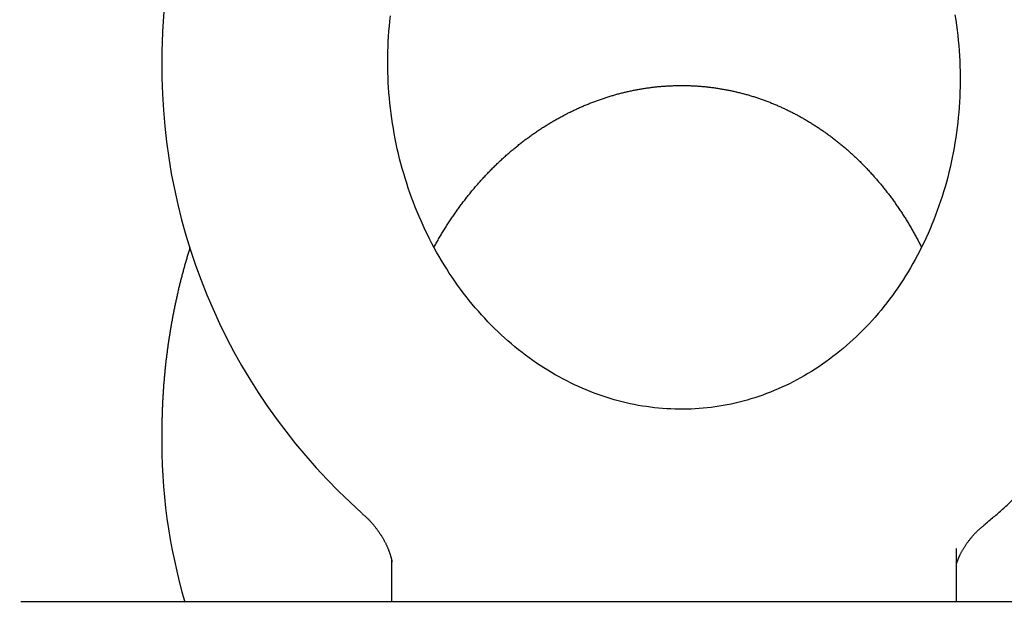
# Model space of a CAD drawing. Extents: x -217 to 202, y -148 to 148.
# Drawn here: x 18 to 20, y 60 to 61 of the extents above; entities that cross this region are included whole.
import ezdxf

# ---------------------------------------------------------------- set-up
doc = ezdxf.new("R2010")
doc.units = 0
doc.layers.get('0').update_dxf_attribs({"linetype": 'CONTINUOUS'})
doc.layers.get('DEFPOINTS').update_dxf_attribs({"linetype": 'CONTINUOUS'})
doc.layers.add('CLASS1', color=7, linetype='CONTINUOUS')
doc.styles.add('MX_DIMTXSTY_4', font='txt.shx', dxfattribs={"width": 0.8, "bigfont": 'extfont.shx'})
doc.styles.add('MX_NOTE_STANDARD', font='txt.shx', dxfattribs={"bigfont": 'extfont.shx'})
doc.dimstyles.new('MXDIMSTYLE', dxfattribs={"dimtxt": 3, "dimasz": 2.5, "dimexe": 2.28, "dimexo": 1, "dimgap": 1, "dimtad": 1, "dimdsep": 46, "dimtxsty": 'MX_NOTE_STANDARD', "dimblk1": 'OPEN30', "dimblk2": 'OPEN30', "dimsah": 1, "dimcen": 2.5, "dimadec": 0, "dimazin": 0, "dimtfac": 1, "dimtmove": 0, "dimatfit": 3, "dimldrblk": 'OPEN30', "dimfxl": 1, "dimtzin": 0, "dimarcsym": 0})

# ---------------------------------------------------------------- blocks, each defined once
blk = doc.blocks.new('_OPEN30')
at = {"color": 0, "linetype": 'ByBlock', "lineweight": -2}
for p, q in [((-1, 0.267949), (0, 0)), ((0, 0), (-1, -0.267949)), ((0, 0), (-1, 0))]:
    blk.add_line(p, q, dxfattribs=at)
blk = doc.blocks.new('*D9')
at = {"color": 7, "linetype": 'CONTINUOUS'}
for p, q in [((18.076266, 56.9), (18.076266, 67.18)), ((24.076266, 55.199999), (24.076266, 67.18)), ((18.076266, 64.9), (11.726266, 64.9)), ((18.076266, 64.9), (24.076266, 64.9)), ((24.076266, 64.9), (30.426266, 64.9))]:
    blk.add_line(p, q, dxfattribs=at)
at = {"layer": 'DEFPOINTS', "color": 0, "linetype": 'CONTINUOUS'}
for p in [(24.076266, 64.9), (18.076266, 55.9), (24.076266, 54.199999)]:
    blk.add_point(p, dxfattribs=at)
at = {"color": 7, "linetype": 'CONTINUOUS', "xscale": 2.77, "yscale": 2.77, "zscale": 2.77}
blk.add_blockref('_OPEN30', (18.076266, 64.9), dxfattribs=at)
at = {"color": 7, "linetype": 'CONTINUOUS', "xscale": 2.77, "yscale": 2.77, "zscale": 2.77, "rotation": 180}
blk.add_blockref('_OPEN30', (24.076266, 64.9), dxfattribs=at)
at = {"color": 255, "linetype": 'CONTINUOUS', "insert": (21.076266, 67.4), "char_height": 3, "attachment_point": 5, "line_spacing_factor": 0.9, "style": 'MX_DIMTXSTY_4'}
blk.add_mtext('\\A1;120', dxfattribs=at)
blk = doc.blocks.new('MS_4')
at = {"color": 130, "linetype": 'CONTINUOUS'}
for p, q in [((-305, 75.848), (-305, 78.22)), ((-305, 75.848), (-305, 78.22)), ((-330, 77.72), (-330, 75.848)), ((-330, 77.72), (-330, 75.848)), ((346.405, 75.848), (-346.405, 75.848)), ((346.405, 75.848), (-346.405, 75.848))]:
    blk.add_line(p, q, dxfattribs=at)
blk.add_lwpolyline([(-305.062, 101.822), (-305.027, 101.597), (-304.995, 101.372), (-304.966, 101.146), (-304.939, 100.92), (-304.916, 100.694), (-304.895, 100.467), (-304.877, 100.24), (-304.863, 100.012), (-304.851, 99.785), (-304.842, 99.557), (-304.836, 99.33), (-304.833, 99.102), (-304.833, 98.874), (-304.836, 98.647), (-304.842, 98.42), (-304.851, 98.193), (-304.863, 97.966), (-304.877, 97.74), (-304.895, 97.514), (-304.916, 97.289), (-304.939, 97.064), (-304.965, 96.839), (-304.995, 96.616), (-305.027, 96.393), (-305.062, 96.17), (-305.099, 95.949), (-305.14, 95.728), (-305.184, 95.508), (-305.23, 95.289), (-305.279, 95.072), (-305.331, 94.855), (-305.386, 94.639), (-305.443, 94.425), (-305.503, 94.211), (-305.566, 93.999), (-305.632, 93.789), (-305.7, 93.579), (-305.771, 93.371), (-305.845, 93.165), (-305.921, 92.96), (-306, 92.757), (-306.081, 92.555), (-306.165, 92.355), (-306.252, 92.156), (-306.341, 91.96), (-306.432, 91.765), (-306.526, 91.572), (-306.622, 91.38), (-306.721, 91.191), (-306.822, 91.004), (-306.925, 90.818), (-307.031, 90.635), (-307.139, 90.454), (-307.249, 90.275), (-307.361, 90.098), (-307.475, 89.923), (-307.592, 89.751), (-307.71, 89.581), (-307.831, 89.413), (-307.954, 89.248), (-308.078, 89.084), (-308.205, 88.924), (-308.333, 88.766), (-308.464, 88.61), (-308.596, 88.456), (-308.73, 88.306), (-308.866, 88.158), (-309.003, 88.012), (-309.143, 87.869), (-309.283, 87.729), (-309.426, 87.591), (-309.57, 87.456), (-309.715, 87.324), (-309.862, 87.194), (-310.011, 87.067), (-310.161, 86.943), (-310.312, 86.822), (-310.465, 86.704), (-310.619, 86.588), (-310.774, 86.475), (-310.931, 86.366), (-311.088, 86.258), (-311.247, 86.154), (-311.407, 86.053), (-311.568, 85.955), (-311.73, 85.859), (-311.893, 85.767), (-312.057, 85.677), (-312.222, 85.59), (-312.388, 85.507), (-312.555, 85.426), (-312.723, 85.348), (-312.891, 85.273), (-313.06, 85.201), (-313.23, 85.133), (-313.401, 85.067), (-313.573, 85.004), (-313.745, 84.944), (-313.917, 84.887), (-314.091, 84.833), (-314.265, 84.782), (-314.439, 84.734), (-314.614, 84.689), (-314.79, 84.647), (-314.965, 84.608), (-315.142, 84.572), (-315.319, 84.54), (-315.496, 84.51), (-315.673, 84.483), (-315.851, 84.459), (-316.029, 84.438), (-316.208, 84.421), (-316.386, 84.406), (-316.565, 84.394), (-316.744, 84.385), (-316.923, 84.38), (-317.103, 84.377), (-317.282, 84.378), (-317.462, 84.381), (-317.642, 84.388), (-317.822, 84.397), (-318.001, 84.41), (-318.181, 84.425), (-318.361, 84.444), (-318.54, 84.466), (-318.72, 84.491), (-318.899, 84.518), (-319.079, 84.549), (-319.258, 84.583), (-319.437, 84.62), (-319.615, 84.66), (-319.794, 84.703), (-319.972, 84.75), (-320.15, 84.799), (-320.327, 84.851), (-320.504, 84.907), (-320.681, 84.965), (-320.857, 85.026), (-321.032, 85.091), (-321.207, 85.158), (-321.382, 85.229), (-321.556, 85.303), (-321.729, 85.379), (-321.901, 85.459), (-322.073, 85.542), (-322.244, 85.627), (-322.415, 85.716), (-322.584, 85.808), (-322.753, 85.903), (-322.92, 86), (-323.087, 86.101), (-323.253, 86.205), (-323.417, 86.311), (-323.581, 86.42), (-323.743, 86.533), (-323.905, 86.648), (-324.065, 86.766), (-324.224, 86.887), (-324.381, 87.011), (-324.537, 87.138), (-324.692, 87.267), (-324.846, 87.399), (-324.998, 87.534), (-325.148, 87.672), (-325.297, 87.812), (-325.445, 87.955), (-325.591, 88.101), (-325.735, 88.249), (-325.877, 88.4), (-326.018, 88.553), (-326.157, 88.709), (-326.294, 88.868), (-326.43, 89.029), (-326.563, 89.192), (-326.695, 89.358), (-326.824, 89.526), (-326.952, 89.696), (-327.078, 89.869), (-327.201, 90.044), (-327.323, 90.221), (-327.442, 90.401), (-327.559, 90.582), (-327.674, 90.766), (-327.786, 90.951), (-327.897, 91.139), (-328.005, 91.329), (-328.111, 91.52), (-328.214, 91.714), (-328.315, 91.909), (-328.414, 92.106), (-328.51, 92.305), (-328.603, 92.505), (-328.694, 92.707), (-328.783, 92.911), (-328.869, 93.116), (-328.952, 93.323), (-329.033, 93.531), (-329.111, 93.741), (-329.187, 93.952), (-329.26, 94.164), (-329.33, 94.378), (-329.398, 94.593), (-329.462, 94.808), (-329.524, 95.025), (-329.584, 95.243), (-329.64, 95.462), (-329.694, 95.683), (-329.744, 95.904), (-329.792, 96.125), (-329.838, 96.348), (-329.88, 96.571), (-329.919, 96.795), (-329.956, 97.018), (-329.989, 97.243), (-330.02, 97.468), (-330.048, 97.694), (-330.073, 97.922), (-330.095, 98.151), (-330.115, 98.381), (-330.131, 98.61), (-330.144, 98.836), (-330.154, 99.059), (-330.16, 99.278), (-330.164, 99.502), (-330.167, 99.741), (-330.165, 99.978), (-330.161, 100.199), (-330.154, 100.419), (-330.144, 100.642), (-330.131, 100.869), (-330.114, 101.098), (-330.095, 101.326), (-330.073, 101.554), (-330.048, 101.779)], dxfattribs=at)
blk.add_lwpolyline([(-305.062, 101.822), (-305.027, 101.597), (-304.995, 101.372), (-304.966, 101.146), (-304.939, 100.92), (-304.916, 100.694), (-304.895, 100.467), (-304.877, 100.24), (-304.863, 100.012), (-304.851, 99.785), (-304.842, 99.557), (-304.836, 99.33), (-304.833, 99.102), (-304.833, 98.874), (-304.836, 98.647), (-304.842, 98.42), (-304.851, 98.193), (-304.863, 97.966), (-304.877, 97.74), (-304.895, 97.514), (-304.916, 97.289), (-304.939, 97.064), (-304.965, 96.839), (-304.995, 96.616), (-305.027, 96.393), (-305.062, 96.17), (-305.099, 95.949), (-305.14, 95.728), (-305.184, 95.508), (-305.23, 95.289), (-305.279, 95.072), (-305.331, 94.855), (-305.386, 94.639), (-305.443, 94.425), (-305.503, 94.211), (-305.566, 93.999), (-305.632, 93.789), (-305.7, 93.579), (-305.771, 93.371), (-305.845, 93.165), (-305.921, 92.96), (-306, 92.757), (-306.081, 92.555), (-306.165, 92.355), (-306.252, 92.156), (-306.341, 91.96), (-306.432, 91.765), (-306.526, 91.572), (-306.622, 91.38), (-306.721, 91.191), (-306.822, 91.004), (-306.925, 90.818), (-307.031, 90.635), (-307.139, 90.454), (-307.249, 90.275), (-307.361, 90.098), (-307.475, 89.923), (-307.592, 89.751), (-307.71, 89.581), (-307.831, 89.413), (-307.954, 89.248), (-308.078, 89.084), (-308.205, 88.924), (-308.333, 88.766), (-308.464, 88.61), (-308.596, 88.456), (-308.73, 88.306), (-308.866, 88.158), (-309.003, 88.012), (-309.143, 87.869), (-309.283, 87.729), (-309.426, 87.591), (-309.57, 87.456), (-309.715, 87.324), (-309.862, 87.194), (-310.011, 87.067), (-310.161, 86.943), (-310.312, 86.822), (-310.465, 86.704), (-310.619, 86.588), (-310.774, 86.475), (-310.931, 86.366), (-311.088, 86.258), (-311.247, 86.154), (-311.407, 86.053), (-311.568, 85.955), (-311.73, 85.859), (-311.893, 85.767), (-312.057, 85.677), (-312.222, 85.59), (-312.388, 85.507), (-312.555, 85.426), (-312.723, 85.348), (-312.891, 85.273), (-313.06, 85.201), (-313.23, 85.133), (-313.401, 85.067), (-313.573, 85.004), (-313.745, 84.944), (-313.917, 84.887), (-314.091, 84.833), (-314.265, 84.782), (-314.439, 84.734), (-314.614, 84.689), (-314.79, 84.647), (-314.965, 84.608), (-315.142, 84.572), (-315.319, 84.54), (-315.496, 84.51), (-315.673, 84.483), (-315.851, 84.459), (-316.029, 84.438), (-316.208, 84.421), (-316.386, 84.406), (-316.565, 84.394), (-316.744, 84.385), (-316.923, 84.38), (-317.103, 84.377), (-317.282, 84.378), (-317.462, 84.381), (-317.642, 84.388), (-317.822, 84.397), (-318.001, 84.41), (-318.181, 84.425), (-318.361, 84.444), (-318.54, 84.466), (-318.72, 84.491), (-318.899, 84.518), (-319.079, 84.549), (-319.258, 84.583), (-319.437, 84.62), (-319.615, 84.66), (-319.794, 84.703), (-319.972, 84.75), (-320.15, 84.799), (-320.327, 84.851), (-320.504, 84.907), (-320.681, 84.965), (-320.857, 85.026), (-321.032, 85.091), (-321.207, 85.158), (-321.382, 85.229), (-321.556, 85.303), (-321.729, 85.379), (-321.901, 85.459), (-322.073, 85.542), (-322.244, 85.627), (-322.415, 85.716), (-322.584, 85.808), (-322.753, 85.903), (-322.92, 86), (-323.087, 86.101), (-323.253, 86.205), (-323.417, 86.311), (-323.581, 86.42), (-323.743, 86.533), (-323.905, 86.648), (-324.065, 86.766), (-324.224, 86.887), (-324.381, 87.011), (-324.537, 87.138), (-324.692, 87.267), (-324.846, 87.399), (-324.998, 87.534), (-325.148, 87.672), (-325.297, 87.812), (-325.445, 87.955), (-325.591, 88.101), (-325.735, 88.249), (-325.877, 88.4), (-326.018, 88.553), (-326.157, 88.709), (-326.294, 88.868), (-326.43, 89.029), (-326.563, 89.192), (-326.695, 89.358), (-326.824, 89.526), (-326.952, 89.696), (-327.078, 89.869), (-327.201, 90.044), (-327.323, 90.221), (-327.442, 90.401), (-327.559, 90.582), (-327.674, 90.766), (-327.786, 90.951), (-327.897, 91.139), (-328.005, 91.329), (-328.111, 91.52), (-328.214, 91.714), (-328.315, 91.909), (-328.414, 92.106), (-328.51, 92.305), (-328.603, 92.505), (-328.694, 92.707), (-328.783, 92.911), (-328.869, 93.116), (-328.952, 93.323), (-329.033, 93.531), (-329.111, 93.741), (-329.187, 93.952), (-329.26, 94.164), (-329.33, 94.378), (-329.398, 94.593), (-329.462, 94.808), (-329.524, 95.025), (-329.584, 95.243), (-329.64, 95.462), (-329.694, 95.683), (-329.744, 95.904), (-329.792, 96.125), (-329.838, 96.348), (-329.88, 96.571), (-329.919, 96.795), (-329.956, 97.018), (-329.989, 97.243), (-330.02, 97.468), (-330.048, 97.694), (-330.073, 97.922), (-330.095, 98.151), (-330.115, 98.381), (-330.131, 98.61), (-330.144, 98.836), (-330.154, 99.059), (-330.16, 99.278), (-330.164, 99.502), (-330.167, 99.741), (-330.165, 99.978), (-330.161, 100.199), (-330.154, 100.419), (-330.144, 100.642), (-330.131, 100.869), (-330.114, 101.098), (-330.095, 101.326), (-330.073, 101.554), (-330.048, 101.779)], dxfattribs=at)
for centre, radius, start, end in [((-313.781, 99.506), 26.387, 179.4908, 228.3699), ((-313.781, 99.506), 26.387, 179.4908, 228.3699), ((-314.728, 82.978), 25.442, 179.193, 196.301), ((-314.728, 82.978), 25.442, 179.193, 196.301)]:
    blk.add_arc(centre, radius, start, end, dxfattribs=at)
for points, start_tangent, end_tangent in [([(-303.786, 79.246), (-303.564, 79.432), (-303.354, 79.609), (-303.152, 79.782), (-302.954, 79.956), (-302.757, 80.135), (-302.559, 80.32), (-302.361, 80.51), (-302.165, 80.704), (-301.97, 80.901), (-301.777, 81.1), (-301.588, 81.3), (-301.401, 81.502), (-301.217, 81.706), (-301.035, 81.912), (-300.855, 82.12), (-300.678, 82.331), (-300.503, 82.545), (-300.329, 82.761), (-300.159, 82.979), (-299.99, 83.199), (-299.824, 83.421), (-299.661, 83.645), (-299.5, 83.872), (-299.342, 84.1), (-299.186, 84.33), (-299.032, 84.562), (-298.881, 84.797), (-298.733, 85.033), (-298.587, 85.271), (-298.443, 85.511), (-298.303, 85.752), (-298.164, 85.996), (-298.029, 86.241), (-297.896, 86.488), (-297.766, 86.736), (-297.638, 86.986), (-297.513, 87.238), (-297.391, 87.492), (-297.272, 87.746), (-297.155, 88.003), (-297.041, 88.261), (-296.929, 88.52), (-296.821, 88.781), (-296.715, 89.043), (-296.612, 89.306), (-296.512, 89.571), (-296.415, 89.837), (-296.32, 90.104), (-296.228, 90.372), (-296.14, 90.642), (-296.054, 90.913), (-295.97, 91.184), (-295.89, 91.457), (-295.813, 91.731), (-295.738, 92.006), (-295.667, 92.281), (-295.598, 92.558), (-295.532, 92.836), (-295.469, 93.114), (-295.409, 93.393), (-295.352, 93.673), (-295.298, 93.954), (-295.247, 94.235), (-295.199, 94.517), (-295.154, 94.8), (-295.112, 95.083), (-295.072, 95.367), (-295.036, 95.651), (-295.003, 95.936), (-294.972, 96.221), (-294.945, 96.506), (-294.921, 96.792), (-294.899, 97.079), (-294.881, 97.365), (-294.865, 97.652), (-294.853, 97.939), (-294.844, 98.226), (-294.837, 98.514), (-294.834, 98.801), (-294.833, 99.089), (-294.836, 99.376), (-294.841, 99.664), (-294.85, 99.951), (-294.861, 100.239), (-294.876, 100.526), (-294.893, 100.813), (-294.914, 101.1), (-294.937, 101.387), (-294.964, 101.673), (-294.993, 101.959), (-295.026, 102.245), (-295.061, 102.53), (-295.099, 102.815), (-295.141, 103.1), (-295.185, 103.384), (-295.232, 103.668), (-295.282, 103.951), (-295.335, 104.233), (-295.391, 104.515), (-295.45, 104.796), (-295.512, 105.076), (-295.577, 105.356), (-295.644, 105.635), (-295.715, 105.913), (-295.788, 106.19), (-295.865, 106.466), (-295.944, 106.742), (-296.026, 107.016), (-296.111, 107.29), (-296.199, 107.562), (-296.289, 107.833), (-296.383, 108.104), (-296.479, 108.373), (-296.578, 108.641), (-296.68, 108.907), (-296.784, 109.173), (-296.891, 109.437), (-297.001, 109.7), (-297.114, 109.962), (-297.23, 110.222), (-297.348, 110.481), (-297.469, 110.738), (-297.592, 110.994), (-297.719, 111.248), (-297.847, 111.501), (-297.979, 111.752), (-298.113, 112.002), (-298.25, 112.25), (-298.389, 112.496), (-298.531, 112.741), (-298.675, 112.984), (-298.822, 113.225), (-298.972, 113.464), (-299.124, 113.701), (-299.278, 113.937), (-299.435, 114.171), (-299.595, 114.402), (-299.757, 114.632), (-299.921, 114.86), (-300.087, 115.086), (-300.256, 115.309), (-300.428, 115.531), (-300.601, 115.75), (-300.777, 115.968), (-300.955, 116.183), (-301.136, 116.396), (-301.319, 116.606), (-301.504, 116.815), (-301.691, 117.021), (-301.88, 117.225), (-302.071, 117.426), (-302.265, 117.625), (-302.461, 117.822), (-302.658, 118.016), (-302.858, 118.208), (-303.06, 118.397), (-303.264, 118.584), (-303.47, 118.768), (-303.677, 118.95), (-303.887, 119.129), (-304.099, 119.305), (-304.312, 119.479), (-304.528, 119.65), (-304.745, 119.818), (-304.964, 119.984), (-305.184, 120.147), (-305.407, 120.307), (-305.631, 120.464), (-305.857, 120.619), (-306.084, 120.77), (-306.313, 120.919), (-306.544, 121.065), (-306.776, 121.208), (-307.01, 121.348), (-307.245, 121.485), (-307.482, 121.619), (-307.72, 121.751), (-307.96, 121.879), (-308.201, 122.004), (-308.443, 122.126), (-308.687, 122.245), (-308.931, 122.361), (-309.178, 122.473), (-309.425, 122.583), (-309.673, 122.689), (-309.923, 122.793), (-310.174, 122.893), (-310.426, 122.99), (-310.678, 123.083), (-310.932, 123.174), (-311.187, 123.261), (-311.443, 123.345), (-311.7, 123.425), (-311.957, 123.503), (-312.215, 123.577), (-312.475, 123.648), (-312.735, 123.715), (-312.995, 123.779), (-313.256, 123.84), (-313.518, 123.897), (-313.781, 123.951), (-314.044, 124.002), (-314.307, 124.049), (-314.572, 124.093), (-314.836, 124.133), (-315.101, 124.17), (-315.366, 124.204), (-315.632, 124.234), (-315.898, 124.261), (-316.164, 124.284), (-316.431, 124.304), (-316.697, 124.321), (-316.964, 124.334), (-317.231, 124.343), (-317.498, 124.349), (-317.765, 124.352), (-318.031, 124.351), (-318.298, 124.347), (-318.565, 124.339), (-318.832, 124.328), (-319.098, 124.313), (-319.364, 124.295), (-319.63, 124.273), (-319.896, 124.248), (-320.161, 124.22), (-320.426, 124.188), (-320.69, 124.153), (-320.955, 124.114), (-321.218, 124.072), (-321.481, 124.026), (-321.744, 123.977), (-322.005, 123.925), (-322.267, 123.869), (-322.527, 123.81), (-322.787, 123.747), (-323.046, 123.681), (-323.304, 123.612), (-323.562, 123.539), (-323.818, 123.463), (-324.074, 123.384), (-324.328, 123.302), (-324.582, 123.216), (-324.835, 123.127), (-325.086, 123.034), (-325.337, 122.939), (-325.586, 122.84), (-325.834, 122.738), (-326.081, 122.633), (-326.327, 122.524), (-326.571, 122.413), (-326.815, 122.298), (-327.056, 122.18), (-327.297, 122.059), (-327.536, 121.935), (-327.773, 121.808), (-328.01, 121.678), (-328.244, 121.545), (-328.477, 121.409), (-328.709, 121.269), (-328.939, 121.127), (-329.167, 120.982), (-329.394, 120.834), (-329.619, 120.683), (-329.842, 120.529), (-330.063, 120.373), (-330.283, 120.213), (-330.501, 120.051), (-330.717, 119.886), (-330.931, 119.718), (-331.143, 119.548), (-331.354, 119.375), (-331.562, 119.199), (-331.769, 119.02), (-331.973, 118.839), (-332.175, 118.655), (-332.376, 118.469), (-332.574, 118.28), (-332.77, 118.089), (-332.964, 117.895), (-333.156, 117.699), (-333.346, 117.5), (-333.533, 117.299), (-333.718, 117.095), (-333.902, 116.89), (-334.082, 116.681), (-334.261, 116.471), (-334.437, 116.258), (-334.611, 116.043), (-334.782, 115.826), (-334.951, 115.607), (-335.118, 115.385), (-335.282, 115.162), (-335.444, 114.936), (-335.603, 114.709), (-335.76, 114.479), (-335.915, 114.248), (-336.067, 114.014), (-336.216, 113.779), (-336.363, 113.541), (-336.507, 113.302), (-336.649, 113.061), (-336.788, 112.818), (-336.924, 112.574), (-337.058, 112.327), (-337.189, 112.079), (-337.318, 111.83), (-337.443, 111.579), (-337.567, 111.326), (-337.687, 111.071), (-337.805, 110.816), (-337.92, 110.558), (-338.032, 110.299), (-338.142, 110.039), (-338.248, 109.778), (-338.352, 109.515), (-338.453, 109.25), (-338.552, 108.985), (-338.647, 108.718), (-338.74, 108.45), (-338.83, 108.181), (-338.917, 107.911), (-339.001, 107.639), (-339.082, 107.367), (-339.161, 107.093), (-339.236, 106.819), (-339.309, 106.544), (-339.378, 106.267), (-339.445, 105.99), (-339.509, 105.712), (-339.57, 105.433), (-339.628, 105.154), (-339.683, 104.873), (-339.735, 104.592), (-339.784, 104.31), (-339.831, 104.027), (-339.874, 103.744), (-339.914, 103.461), (-339.952, 103.178), (-339.986, 102.894), (-340.017, 102.61), (-340.046, 102.325), (-340.071, 102.038), (-340.094, 101.749), (-340.113, 101.459), (-340.13, 101.169), (-340.144, 100.88), (-340.154, 100.595), (-340.161, 100.316), (-340.165, 100.038), (-340.167, 99.741)], (0.769347, 0.638831), (-0.003352, -0.999994)), ([(-303.786, 79.246), (-303.564, 79.432), (-303.354, 79.609), (-303.152, 79.782), (-302.954, 79.956), (-302.757, 80.135), (-302.559, 80.32), (-302.361, 80.51), (-302.165, 80.704), (-301.97, 80.901), (-301.777, 81.1), (-301.588, 81.3), (-301.401, 81.502), (-301.217, 81.706), (-301.035, 81.912), (-300.855, 82.12), (-300.678, 82.331), (-300.503, 82.545), (-300.329, 82.761), (-300.159, 82.979), (-299.99, 83.199), (-299.824, 83.421), (-299.661, 83.645), (-299.5, 83.872), (-299.342, 84.1), (-299.186, 84.33), (-299.032, 84.562), (-298.881, 84.797), (-298.733, 85.033), (-298.587, 85.271), (-298.443, 85.511), (-298.303, 85.752), (-298.164, 85.996), (-298.029, 86.241), (-297.896, 86.488), (-297.766, 86.736), (-297.638, 86.986), (-297.513, 87.238), (-297.391, 87.492), (-297.272, 87.746), (-297.155, 88.003), (-297.041, 88.261), (-296.929, 88.52), (-296.821, 88.781), (-296.715, 89.043), (-296.612, 89.306), (-296.512, 89.571), (-296.415, 89.837), (-296.32, 90.104), (-296.228, 90.372), (-296.14, 90.642), (-296.054, 90.913), (-295.97, 91.184), (-295.89, 91.457), (-295.813, 91.731), (-295.738, 92.006), (-295.667, 92.281), (-295.598, 92.558), (-295.532, 92.836), (-295.469, 93.114), (-295.409, 93.393), (-295.352, 93.673), (-295.298, 93.954), (-295.247, 94.235), (-295.199, 94.517), (-295.154, 94.8), (-295.112, 95.083), (-295.072, 95.367), (-295.036, 95.651), (-295.003, 95.936), (-294.972, 96.221), (-294.945, 96.506), (-294.921, 96.792), (-294.899, 97.079), (-294.881, 97.365), (-294.865, 97.652), (-294.853, 97.939), (-294.844, 98.226), (-294.837, 98.514), (-294.834, 98.801), (-294.833, 99.089), (-294.836, 99.376), (-294.841, 99.664), (-294.85, 99.951), (-294.861, 100.239), (-294.876, 100.526), (-294.893, 100.813), (-294.914, 101.1), (-294.937, 101.387), (-294.964, 101.673), (-294.993, 101.959), (-295.026, 102.245), (-295.061, 102.53), (-295.099, 102.815), (-295.141, 103.1), (-295.185, 103.384), (-295.232, 103.668), (-295.282, 103.951), (-295.335, 104.233), (-295.391, 104.515), (-295.45, 104.796), (-295.512, 105.076), (-295.577, 105.356), (-295.644, 105.635), (-295.715, 105.913), (-295.788, 106.19), (-295.865, 106.466), (-295.944, 106.742), (-296.026, 107.016), (-296.111, 107.29), (-296.199, 107.562), (-296.289, 107.833), (-296.383, 108.104), (-296.479, 108.373), (-296.578, 108.641), (-296.68, 108.907), (-296.784, 109.173), (-296.891, 109.437), (-297.001, 109.7), (-297.114, 109.962), (-297.23, 110.222), (-297.348, 110.481), (-297.469, 110.738), (-297.592, 110.994), (-297.719, 111.248), (-297.847, 111.501), (-297.979, 111.752), (-298.113, 112.002), (-298.25, 112.25), (-298.389, 112.496), (-298.531, 112.741), (-298.675, 112.984), (-298.822, 113.225), (-298.972, 113.464), (-299.124, 113.701), (-299.278, 113.937), (-299.435, 114.171), (-299.595, 114.402), (-299.757, 114.632), (-299.921, 114.86), (-300.087, 115.086), (-300.256, 115.309), (-300.428, 115.531), (-300.601, 115.75), (-300.777, 115.968), (-300.955, 116.183), (-301.136, 116.396), (-301.319, 116.606), (-301.504, 116.815), (-301.691, 117.021), (-301.88, 117.225), (-302.071, 117.426), (-302.265, 117.625), (-302.461, 117.822), (-302.658, 118.016), (-302.858, 118.208), (-303.06, 118.397), (-303.264, 118.584), (-303.47, 118.768), (-303.677, 118.95), (-303.887, 119.129), (-304.099, 119.305), (-304.312, 119.479), (-304.528, 119.65), (-304.745, 119.818), (-304.964, 119.984), (-305.184, 120.147), (-305.407, 120.307), (-305.631, 120.464), (-305.857, 120.619), (-306.084, 120.77), (-306.313, 120.919), (-306.544, 121.065), (-306.776, 121.208), (-307.01, 121.348), (-307.245, 121.485), (-307.482, 121.619), (-307.72, 121.751), (-307.96, 121.879), (-308.201, 122.004), (-308.443, 122.126), (-308.687, 122.245), (-308.931, 122.361), (-309.178, 122.473), (-309.425, 122.583), (-309.673, 122.689), (-309.923, 122.793), (-310.174, 122.893), (-310.426, 122.99), (-310.678, 123.083), (-310.932, 123.174), (-311.187, 123.261), (-311.443, 123.345), (-311.7, 123.425), (-311.957, 123.503), (-312.215, 123.577), (-312.475, 123.648), (-312.735, 123.715), (-312.995, 123.779), (-313.256, 123.84), (-313.518, 123.897), (-313.781, 123.951), (-314.044, 124.002), (-314.307, 124.049), (-314.572, 124.093), (-314.836, 124.133), (-315.101, 124.17), (-315.366, 124.204), (-315.632, 124.234), (-315.898, 124.261), (-316.164, 124.284), (-316.431, 124.304), (-316.697, 124.321), (-316.964, 124.334), (-317.231, 124.343), (-317.498, 124.349), (-317.765, 124.352), (-318.031, 124.351), (-318.298, 124.347), (-318.565, 124.339), (-318.832, 124.328), (-319.098, 124.313), (-319.364, 124.295), (-319.63, 124.273), (-319.896, 124.248), (-320.161, 124.22), (-320.426, 124.188), (-320.69, 124.153), (-320.955, 124.114), (-321.218, 124.072), (-321.481, 124.026), (-321.744, 123.977), (-322.005, 123.925), (-322.267, 123.869), (-322.527, 123.81), (-322.787, 123.747), (-323.046, 123.681), (-323.304, 123.612), (-323.562, 123.539), (-323.818, 123.463), (-324.074, 123.384), (-324.328, 123.302), (-324.582, 123.216), (-324.835, 123.127), (-325.086, 123.034), (-325.337, 122.939), (-325.586, 122.84), (-325.834, 122.738), (-326.081, 122.633), (-326.327, 122.524), (-326.571, 122.413), (-326.815, 122.298), (-327.056, 122.18), (-327.297, 122.059), (-327.536, 121.935), (-327.773, 121.808), (-328.01, 121.678), (-328.244, 121.545), (-328.477, 121.409), (-328.709, 121.269), (-328.939, 121.127), (-329.167, 120.982), (-329.394, 120.834), (-329.619, 120.683), (-329.842, 120.529), (-330.063, 120.373), (-330.283, 120.213), (-330.501, 120.051), (-330.717, 119.886), (-330.931, 119.718), (-331.143, 119.548), (-331.354, 119.375), (-331.562, 119.199), (-331.769, 119.02), (-331.973, 118.839), (-332.175, 118.655), (-332.376, 118.469), (-332.574, 118.28), (-332.77, 118.089), (-332.964, 117.895), (-333.156, 117.699), (-333.346, 117.5), (-333.533, 117.299), (-333.718, 117.095), (-333.902, 116.89), (-334.082, 116.681), (-334.261, 116.471), (-334.437, 116.258), (-334.611, 116.043), (-334.782, 115.826), (-334.951, 115.607), (-335.118, 115.385), (-335.282, 115.162), (-335.444, 114.936), (-335.603, 114.709), (-335.76, 114.479), (-335.915, 114.248), (-336.067, 114.014), (-336.216, 113.779), (-336.363, 113.541), (-336.507, 113.302), (-336.649, 113.061), (-336.788, 112.818), (-336.924, 112.574), (-337.058, 112.327), (-337.189, 112.079), (-337.318, 111.83), (-337.443, 111.579), (-337.567, 111.326), (-337.687, 111.071), (-337.805, 110.816), (-337.92, 110.558), (-338.032, 110.299), (-338.142, 110.039), (-338.248, 109.778), (-338.352, 109.515), (-338.453, 109.25), (-338.552, 108.985), (-338.647, 108.718), (-338.74, 108.45), (-338.83, 108.181), (-338.917, 107.911), (-339.001, 107.639), (-339.082, 107.367), (-339.161, 107.093), (-339.236, 106.819), (-339.309, 106.544), (-339.378, 106.267), (-339.445, 105.99), (-339.509, 105.712), (-339.57, 105.433), (-339.628, 105.154), (-339.683, 104.873), (-339.735, 104.592), (-339.784, 104.31), (-339.831, 104.027), (-339.874, 103.744), (-339.914, 103.461), (-339.952, 103.178), (-339.986, 102.894), (-340.017, 102.61), (-340.046, 102.325), (-340.071, 102.038), (-340.094, 101.749), (-340.113, 101.459), (-340.13, 101.169), (-340.144, 100.88), (-340.154, 100.595), (-340.161, 100.316), (-340.165, 100.038), (-340.167, 99.741)], (0.769347, 0.638831), (-0.003352, -0.999994)), ([(-328.12, 91.541), (-328.018, 91.726), (-327.914, 91.909), (-327.808, 92.09), (-327.7, 92.27), (-327.589, 92.447), (-327.477, 92.623), (-327.362, 92.797), (-327.246, 92.968), (-327.128, 93.138), (-327.007, 93.305), (-326.885, 93.471), (-326.761, 93.634), (-326.635, 93.795), (-326.507, 93.954), (-326.378, 94.111), (-326.247, 94.265), (-326.114, 94.417), (-325.979, 94.567), (-325.843, 94.714), (-325.705, 94.859), (-325.566, 95.002), (-325.425, 95.142), (-325.282, 95.28), (-325.138, 95.415), (-324.993, 95.548), (-324.846, 95.678), (-324.698, 95.805), (-324.549, 95.93), (-324.398, 96.053), (-324.246, 96.173), (-324.093, 96.29), (-323.939, 96.404), (-323.784, 96.516), (-323.627, 96.625), (-323.47, 96.732), (-323.311, 96.835), (-323.152, 96.936), (-322.992, 97.034), (-322.83, 97.13), (-322.668, 97.223), (-322.505, 97.313), (-322.341, 97.4), (-322.177, 97.484), (-322.011, 97.566), (-321.845, 97.645), (-321.679, 97.721), (-321.511, 97.794), (-321.344, 97.864), (-321.175, 97.932), (-321.006, 97.996), (-320.837, 98.058), (-320.667, 98.117), (-320.496, 98.173), (-320.326, 98.227), (-320.155, 98.277), (-319.983, 98.325), (-319.811, 98.37), (-319.639, 98.411), (-319.467, 98.451), (-319.294, 98.487), (-319.122, 98.52), (-318.949, 98.551), (-318.776, 98.579), (-318.602, 98.603), (-318.429, 98.625), (-318.256, 98.645), (-318.082, 98.661), (-317.909, 98.675), (-317.736, 98.685), (-317.562, 98.693), (-317.389, 98.698), (-317.216, 98.7), (-317.042, 98.7), (-316.869, 98.696), (-316.697, 98.69), (-316.524, 98.681), (-316.351, 98.669), (-316.179, 98.654), (-316.007, 98.637), (-315.835, 98.616), (-315.664, 98.593), (-315.492, 98.567), (-315.321, 98.538), (-315.151, 98.507), (-314.981, 98.472), (-314.811, 98.435), (-314.642, 98.395), (-314.473, 98.352), (-314.304, 98.307), (-314.137, 98.258), (-313.969, 98.207), (-313.802, 98.153), (-313.636, 98.096), (-313.47, 98.037), (-313.305, 97.974), (-313.141, 97.909), (-312.977, 97.841), (-312.815, 97.771), (-312.652, 97.697), (-312.491, 97.621), (-312.33, 97.542), (-312.17, 97.46), (-312.012, 97.376), (-311.853, 97.289), (-311.696, 97.199), (-311.54, 97.106), (-311.385, 97.011), (-311.231, 96.913), (-311.078, 96.812), (-310.926, 96.709), (-310.775, 96.602), (-310.625, 96.494), (-310.476, 96.382), (-310.329, 96.268), (-310.183, 96.152), (-310.038, 96.033), (-309.894, 95.911), (-309.752, 95.786), (-309.611, 95.66), (-309.472, 95.53), (-309.334, 95.398), (-309.198, 95.264), (-309.063, 95.127), (-308.929, 94.988), (-308.798, 94.846), (-308.667, 94.702), (-308.539, 94.555), (-308.412, 94.406), (-308.287, 94.255), (-308.164, 94.102), (-308.042, 93.946), (-307.922, 93.788), (-307.804, 93.628), (-307.688, 93.465), (-307.574, 93.301), (-307.462, 93.134), (-307.352, 92.966), (-307.244, 92.795), (-307.138, 92.622), (-307.034, 92.447), (-306.932, 92.271), (-306.832, 92.092), (-306.734, 91.912), (-306.639, 91.729), (-306.545, 91.545)], (0.476285, 0.879291), (0.445943, -0.895061)), ([(-328.12, 91.541), (-328.018, 91.726), (-327.914, 91.909), (-327.808, 92.09), (-327.7, 92.27), (-327.589, 92.447), (-327.477, 92.623), (-327.362, 92.797), (-327.246, 92.968), (-327.128, 93.138), (-327.007, 93.305), (-326.885, 93.471), (-326.761, 93.634), (-326.635, 93.795), (-326.507, 93.954), (-326.378, 94.111), (-326.247, 94.265), (-326.114, 94.417), (-325.979, 94.567), (-325.843, 94.714), (-325.705, 94.859), (-325.566, 95.002), (-325.425, 95.142), (-325.282, 95.28), (-325.138, 95.415), (-324.993, 95.548), (-324.846, 95.678), (-324.698, 95.805), (-324.549, 95.93), (-324.398, 96.053), (-324.246, 96.173), (-324.093, 96.29), (-323.939, 96.404), (-323.784, 96.516), (-323.627, 96.625), (-323.47, 96.732), (-323.311, 96.835), (-323.152, 96.936), (-322.992, 97.034), (-322.83, 97.13), (-322.668, 97.223), (-322.505, 97.313), (-322.341, 97.4), (-322.177, 97.484), (-322.011, 97.566), (-321.845, 97.645), (-321.679, 97.721), (-321.511, 97.794), (-321.344, 97.864), (-321.175, 97.932), (-321.006, 97.996), (-320.837, 98.058), (-320.667, 98.117), (-320.496, 98.173), (-320.326, 98.227), (-320.155, 98.277), (-319.983, 98.325), (-319.811, 98.37), (-319.639, 98.411), (-319.467, 98.451), (-319.294, 98.487), (-319.122, 98.52), (-318.949, 98.551), (-318.776, 98.579), (-318.602, 98.603), (-318.429, 98.625), (-318.256, 98.645), (-318.082, 98.661), (-317.909, 98.675), (-317.736, 98.685), (-317.562, 98.693), (-317.389, 98.698), (-317.216, 98.7), (-317.042, 98.7), (-316.869, 98.696), (-316.697, 98.69), (-316.524, 98.681), (-316.351, 98.669), (-316.179, 98.654), (-316.007, 98.637), (-315.835, 98.616), (-315.664, 98.593), (-315.492, 98.567), (-315.321, 98.538), (-315.151, 98.507), (-314.981, 98.472), (-314.811, 98.435), (-314.642, 98.395), (-314.473, 98.352), (-314.304, 98.307), (-314.137, 98.258), (-313.969, 98.207), (-313.802, 98.153), (-313.636, 98.096), (-313.47, 98.037), (-313.305, 97.974), (-313.141, 97.909), (-312.977, 97.841), (-312.815, 97.771), (-312.652, 97.697), (-312.491, 97.621), (-312.33, 97.542), (-312.17, 97.46), (-312.012, 97.376), (-311.853, 97.289), (-311.696, 97.199), (-311.54, 97.106), (-311.385, 97.011), (-311.231, 96.913), (-311.078, 96.812), (-310.926, 96.709), (-310.775, 96.602), (-310.625, 96.494), (-310.476, 96.382), (-310.329, 96.268), (-310.183, 96.152), (-310.038, 96.033), (-309.894, 95.911), (-309.752, 95.786), (-309.611, 95.66), (-309.472, 95.53), (-309.334, 95.398), (-309.198, 95.264), (-309.063, 95.127), (-308.929, 94.988), (-308.798, 94.846), (-308.667, 94.702), (-308.539, 94.555), (-308.412, 94.406), (-308.287, 94.255), (-308.164, 94.102), (-308.042, 93.946), (-307.922, 93.788), (-307.804, 93.628), (-307.688, 93.465), (-307.574, 93.301), (-307.462, 93.134), (-307.352, 92.966), (-307.244, 92.795), (-307.138, 92.622), (-307.034, 92.447), (-306.932, 92.271), (-306.832, 92.092), (-306.734, 91.912), (-306.639, 91.729), (-306.545, 91.545)], (0.476285, 0.879291), (0.445943, -0.895061)), ([(-338.921, 91.537), (-338.975, 91.361), (-339.028, 91.184), (-339.08, 91.007), (-339.131, 90.83), (-339.181, 90.652), (-339.229, 90.474), (-339.276, 90.295), (-339.322, 90.116), (-339.367, 89.937), (-339.411, 89.757), (-339.453, 89.578), (-339.494, 89.397), (-339.534, 89.217), (-339.573, 89.036), (-339.611, 88.855), (-339.647, 88.674), (-339.682, 88.492), (-339.716, 88.31), (-339.749, 88.127), (-339.78, 87.945), (-339.81, 87.762), (-339.839, 87.579), (-339.867, 87.396), (-339.894, 87.213), (-339.919, 87.03), (-339.943, 86.847), (-339.966, 86.664), (-339.988, 86.48), (-340.008, 86.297), (-340.027, 86.113), (-340.045, 85.929), (-340.062, 85.744), (-340.078, 85.558), (-340.092, 85.372), (-340.105, 85.184), (-340.117, 84.997), (-340.128, 84.81), (-340.137, 84.623), (-340.145, 84.438), (-340.152, 84.254), (-340.157, 84.073), (-340.161, 83.893), (-340.164, 83.715), (-340.166, 83.532), (-340.167, 83.337)], (-0.297796, -0.95463), (-0.004515, -0.99999)), ([(-338.921, 91.537), (-338.975, 91.361), (-339.028, 91.184), (-339.08, 91.007), (-339.131, 90.83), (-339.181, 90.652), (-339.229, 90.474), (-339.276, 90.295), (-339.322, 90.116), (-339.367, 89.937), (-339.411, 89.757), (-339.453, 89.578), (-339.494, 89.397), (-339.534, 89.217), (-339.573, 89.036), (-339.611, 88.855), (-339.647, 88.674), (-339.682, 88.492), (-339.716, 88.31), (-339.749, 88.127), (-339.78, 87.945), (-339.81, 87.762), (-339.839, 87.579), (-339.867, 87.396), (-339.894, 87.213), (-339.919, 87.03), (-339.943, 86.847), (-339.966, 86.664), (-339.988, 86.48), (-340.008, 86.297), (-340.027, 86.113), (-340.045, 85.929), (-340.062, 85.744), (-340.078, 85.558), (-340.092, 85.372), (-340.105, 85.184), (-340.117, 84.997), (-340.128, 84.81), (-340.137, 84.623), (-340.145, 84.438), (-340.152, 84.254), (-340.157, 84.073), (-340.161, 83.893), (-340.164, 83.715), (-340.166, 83.532), (-340.167, 83.337)], (-0.297796, -0.95463), (-0.004515, -0.99999)), ([(-331.317, 79.766), (-331.263, 79.722), (-331.212, 79.68), (-331.163, 79.639), (-331.117, 79.597), (-331.07, 79.554), (-331.025, 79.509), (-330.98, 79.463), (-330.936, 79.416), (-330.893, 79.368), (-330.851, 79.32), (-330.81, 79.27), (-330.769, 79.221), (-330.73, 79.171), (-330.691, 79.121), (-330.654, 79.072), (-330.617, 79.022), (-330.582, 78.973), (-330.547, 78.923), (-330.514, 78.874), (-330.481, 78.825), (-330.45, 78.776), (-330.419, 78.726), (-330.39, 78.677), (-330.362, 78.628), (-330.334, 78.58), (-330.308, 78.531), (-330.283, 78.483), (-330.259, 78.435), (-330.236, 78.388), (-330.214, 78.342), (-330.194, 78.296), (-330.174, 78.251), (-330.155, 78.207), (-330.138, 78.164), (-330.121, 78.121), (-330.106, 78.08), (-330.091, 78.04), (-330.078, 78.001), (-330.065, 77.964), (-330.054, 77.928), (-330.043, 77.893), (-330.034, 77.86), (-330.025, 77.828), (-330.017, 77.798), (-330.01, 77.77), (-330.004, 77.743), (-329.998, 77.719), (-329.994, 77.697), (-329.99, 77.677), (-329.987, 77.659), (-329.984, 77.645), (-329.982, 77.633), (-329.981, 77.624), (-329.98, 77.618), (-329.979, 77.616)], (0.781588, -0.623795), (0.140555, -0.990073)), ([(-331.317, 79.766), (-331.263, 79.722), (-331.212, 79.68), (-331.163, 79.639), (-331.117, 79.597), (-331.07, 79.554), (-331.025, 79.509), (-330.98, 79.463), (-330.936, 79.416), (-330.893, 79.368), (-330.851, 79.32), (-330.81, 79.27), (-330.769, 79.221), (-330.73, 79.171), (-330.691, 79.121), (-330.654, 79.072), (-330.617, 79.022), (-330.582, 78.973), (-330.547, 78.923), (-330.514, 78.874), (-330.481, 78.825), (-330.45, 78.776), (-330.419, 78.726), (-330.39, 78.677), (-330.362, 78.628), (-330.334, 78.58), (-330.308, 78.531), (-330.283, 78.483), (-330.259, 78.435), (-330.236, 78.388), (-330.214, 78.342), (-330.194, 78.296), (-330.174, 78.251), (-330.155, 78.207), (-330.138, 78.164), (-330.121, 78.121), (-330.106, 78.08), (-330.091, 78.04), (-330.078, 78.001), (-330.065, 77.964), (-330.054, 77.928), (-330.043, 77.893), (-330.034, 77.86), (-330.025, 77.828), (-330.017, 77.798), (-330.01, 77.77), (-330.004, 77.743), (-329.998, 77.719), (-329.994, 77.697), (-329.99, 77.677), (-329.987, 77.659), (-329.984, 77.645), (-329.982, 77.633), (-329.981, 77.624), (-329.98, 77.618), (-329.979, 77.616)], (0.781588, -0.623795), (0.140555, -0.990073)), ([(-305.003, 77.507), (-304.995, 77.533), (-304.987, 77.561), (-304.977, 77.591), (-304.966, 77.623), (-304.955, 77.656), (-304.942, 77.691), (-304.927, 77.728), (-304.912, 77.766), (-304.896, 77.805), (-304.878, 77.846), (-304.859, 77.888), (-304.839, 77.931), (-304.817, 77.974), (-304.794, 78.019), (-304.77, 78.065), (-304.745, 78.111), (-304.718, 78.157), (-304.691, 78.204), (-304.662, 78.252), (-304.632, 78.3), (-304.6, 78.348), (-304.567, 78.396), (-304.534, 78.444), (-304.499, 78.493), (-304.462, 78.541), (-304.425, 78.59), (-304.386, 78.639), (-304.347, 78.688), (-304.306, 78.738), (-304.264, 78.786), (-304.221, 78.835), (-304.177, 78.883), (-304.132, 78.929), (-304.086, 78.975), (-304.04, 79.019), (-303.992, 79.062), (-303.944, 79.103), (-303.894, 79.144), (-303.841, 79.186), (-303.784, 79.229)], (0.275702, 0.961243), (0.793542, 0.608515)), ([(-305.003, 77.507), (-304.995, 77.533), (-304.987, 77.561), (-304.977, 77.591), (-304.966, 77.623), (-304.955, 77.656), (-304.942, 77.691), (-304.927, 77.728), (-304.912, 77.766), (-304.896, 77.805), (-304.878, 77.846), (-304.859, 77.888), (-304.839, 77.931), (-304.817, 77.974), (-304.794, 78.019), (-304.77, 78.065), (-304.745, 78.111), (-304.718, 78.157), (-304.691, 78.204), (-304.662, 78.252), (-304.632, 78.3), (-304.6, 78.348), (-304.567, 78.396), (-304.534, 78.444), (-304.499, 78.493), (-304.462, 78.541), (-304.425, 78.59), (-304.386, 78.639), (-304.347, 78.688), (-304.306, 78.738), (-304.264, 78.786), (-304.221, 78.835), (-304.177, 78.883), (-304.132, 78.929), (-304.086, 78.975), (-304.04, 79.019), (-303.992, 79.062), (-303.944, 79.103), (-303.894, 79.144), (-303.841, 79.186), (-303.784, 79.229)], (0.275702, 0.961243), (0.793542, 0.608515))]:
    blk.add_spline(points, degree=3, dxfattribs=dict(at, start_tangent=start_tangent, end_tangent=end_tangent))

msp = doc.modelspace()

# ---------------------------------------------------------------- block references
at = {"layer": 'CLASS1', "linetype": 'ByBlock', "xscale": 0.05, "yscale": 0.05, "zscale": 0.05}
msp.add_blockref('MS_4', (35.57627, 55.9), dxfattribs=at)

# ---------------------------------------------------------------- dimensions: what is measured, and where the dimension line sits
at = {"layer": 'CLASS1', "color": 7, "linetype": 'CONTINUOUS'}
dim = msp.add_linear_dim(base=(24.07627, 64.9), p1=(18.07627, 55.9), p2=(24.07627, 54.2), text='\\A1;<>', dimstyle='MXDIMSTYLE', override={"dimasz": 2.77, "dimlfac": 20, "dimtxsty": 'MX_DIMTXSTY_4', "dimtzin": 8}, dxfattribs=at)
dim.commit()
dim.dimension.update_dxf_attribs({"geometry": '*D9', "text_midpoint": (21.07627, 64.9), "dimtype": 128})

doc.saveas('drawing.dxf')
